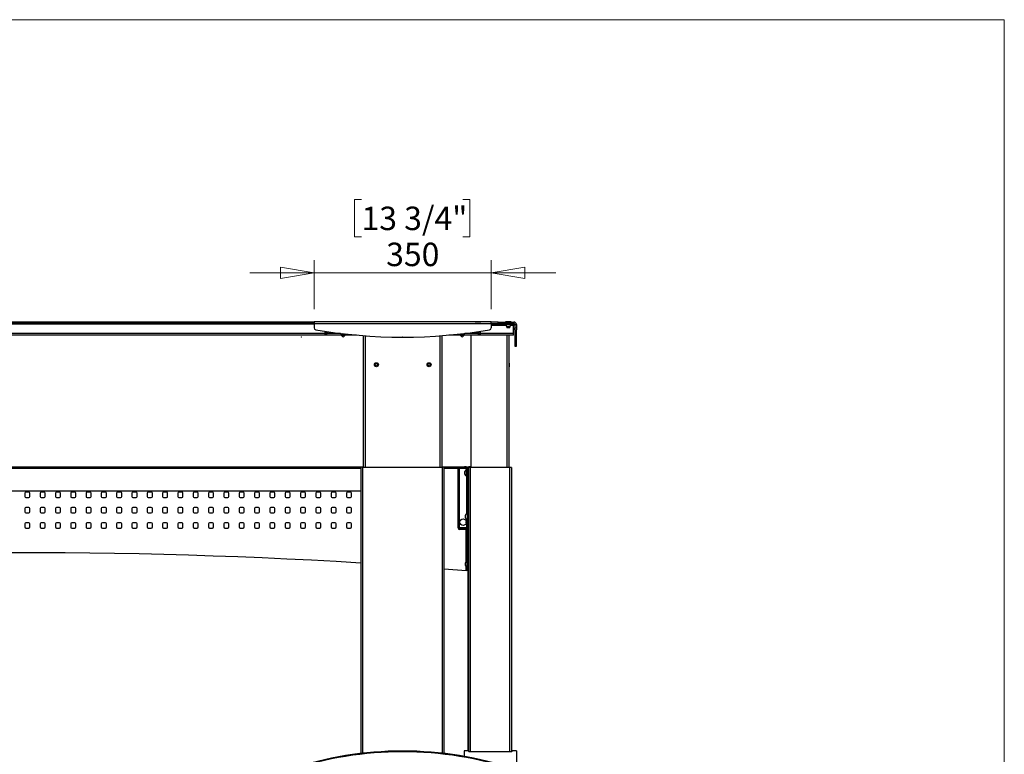
# Model space of a CAD drawing. Units: millimetres. Extents: x 5 to 292, y 5 to 205.
# Drawn here: x 214 to 292, y 147 to 205 of the extents above; entities that cross this region are included whole.
import ezdxf

# ---------------------------------------------------------------- set-up
doc = ezdxf.new("R2010")
doc.units = ezdxf.units.MM
doc.header["$PDSIZE"] = -1
doc.styles.add('SLDTEXTSTYLE0', font='TXT', dxfattribs={"width": 0.75})
doc.dimstyles.new('SLDDIMSTYLE0', dxfattribs={"dimtxt": 1.852083, "dimasz": 2.645833, "dimexe": 0, "dimexo": 0.0625, "dimgap": 0.463021, "dimtad": 1, "dimdec": 0, "dimlfac": 25, "dimrnd": 1e-09, "dimzin": 12, "dimdsep": 46, "dimtxsty": 'SLDTEXTSTYLE0', "dimblk1": 'CLOSED', "dimblk2": 'CLOSED', "dimsah": 1, "dimcen": 0.09, "dimadec": 0, "dimazin": 3, "dimtfac": 1, "dimtmove": 0, "dimatfit": 0, "dimldrblk": 'CLOSED', "dimfxl": 0, "dimfrac": 2, "dimtolj": 1, "dimtzin": 12, "dimarcsym": 0})

# ---------------------------------------------------------------- blocks, each defined once
blk = doc.blocks.new('_CLOSED')
at = {"color": 0, "linetype": 'ByBlock', "lineweight": -2}
for p, q in [((-1, 0.166667), (0, 0)), ((-1, 0.166667), (-1, -0.166667)), ((0, 0), (-1, -0.166667)), ((0, 0), (-1, 0))]:
    blk.add_line(p, q, dxfattribs=at)
blk = doc.blocks.new('_D_12')
at = {"color": 7, "linetype": 'Continuous', "lineweight": 18}
for p, q in [((241.217, 190.791), (240.654, 190.791)), ((240.654, 190.791), (240.654, 187.848)), ((249.219, 190.791), (249.782, 190.791)), ((249.782, 190.791), (249.782, 187.848)), ((240.654, 187.848), (241.217, 187.848)), ((249.782, 187.848), (249.219, 187.848)), ((237.471, 182.131), (237.471, 186.003)), ((251.471, 182.131), (251.471, 186.003)), ((237.471, 185.003), (232.383, 185.003)), ((237.471, 185.003), (251.471, 185.003)), ((251.471, 185.003), (256.56, 185.003))]:
    blk.add_line(p, q, dxfattribs=at)
at = {"color": 7, "linetype": 'Continuous', "lineweight": 18, "xscale": 2.645833333333333, "yscale": 2.645833333333333}
for p, rotation in [((237.471, 185.003, -31.867), 359.9999999999999), ((251.471, 185.003, -31.867), 179.9999999999999)]:
    blk.add_blockref('_CLOSED', p, dxfattribs=dict(at, rotation=rotation))
at = {"color": 7, "linetype": 'Continuous', "lineweight": 18, "char_height": 1.8521, "attachment_point": 1, "style": 'SLDTEXTSTYLE0'}
for s, insert in [('13 3/4"', (241.217, 190.236)), ('350', (243.165, 187.391))]:
    blk.add_mtext(s, dxfattribs=dict(at, insert=insert))

msp = doc.modelspace()

# ---------------------------------------------------------------- linework, layer by layer
at = {"color": 7, "linetype": 'Continuous', "lineweight": 18}
for p, q in [((292, 205), (5, 205)), ((292, 77.25), (292, 205))]:
    msp.add_line(p, q, dxfattribs=at)
at = {"color": 7, "linetype": 'Continuous', "lineweight": 25}
for p, q in [((237.471, 181.119), (189.939, 181.119)), ((237.471, 181.039), (190.073, 181.039)), ((237.471, 181.131), (237.471, 180.979)), ((251.471, 181.131), (237.471, 181.131)), ((251.471, 180.979), (237.471, 180.979)), ((237.471, 180.979), (237.471, 180.666)), ((250.188, 181.139), (250.639, 181.139)), ((250.639, 181.139), (250.639, 181.139)), ((251.471, 180.979), (251.471, 181.131)), ((252.021, 181.119), (251.471, 181.119)), ((251.471, 180.999), (252.021, 180.999)), ((251.471, 180.979), (251.471, 180.666)), ((251.471, 180.919), (252.045, 180.919)), ((252.213, 180.967), (252.013, 180.967)), ((252.013, 180.951), (252.013, 180.967)), ((252.013, 180.951), (252.213, 180.951)), ((252.021, 180.999), (252.021, 181.119)), ((252.021, 181.119), (252.176, 181.119)), ((252.176, 180.999), (252.021, 180.999)), ((252.213, 180.919), (252.045, 180.919)), ((252.176, 180.999), (252.176, 181.119)), ((252.176, 181.119), (253.253, 181.119)), ((252.176, 180.999), (253.253, 180.999)), ((252.213, 180.999), (252.213, 180.967)), ((252.893, 180.967), (252.213, 180.967)), ((252.213, 180.951), (252.213, 180.967)), ((252.213, 180.951), (252.893, 180.951)), ((252.213, 180.951), (252.213, 180.919)), ((252.893, 180.919), (252.213, 180.919)), ((252.584, 181.129), (252.593, 181.119)), ((252.588, 181.139), (253.039, 181.139)), ((252.633, 180.919), (252.633, 180.799)), ((252.633, 180.799), (252.993, 180.799)), ((252.693, 180.799), (252.693, 180.659)), ((252.933, 180.659), (252.693, 180.659)), ((252.893, 180.999), (252.893, 180.967)), ((253.093, 180.967), (252.893, 180.967)), ((252.893, 180.951), (252.893, 180.967)), ((252.893, 180.951), (252.893, 180.919)), ((252.893, 180.951), (253.093, 180.951)), ((253.061, 180.919), (252.893, 180.919)), ((252.933, 180.659), (252.933, 180.799)), ((252.993, 180.799), (252.993, 180.919)), ((252.993, 180.799), (252.993, 180.799)), ((253.033, 181.119), (253.043, 181.129)), ((253.039, 181.139), (253.039, 181.139)), ((253.061, 180.919), (253.213, 180.919)), ((253.093, 180.951), (253.093, 180.967)), ((253.213, 180.999), (253.213, 180.919)), ((253.213, 180.919), (253.213, 180.853)), ((253.213, 180.226), (253.213, 180.853)), ((253.253, 180.999), (253.253, 181.119)), ((253.333, 180.919), (253.333, 180.66)), ((253.333, 180.919), (253.453, 180.919)), ((253.333, 180.66), (253.453, 180.66)), ((253.333, 180.502), (253.333, 180.66)), ((253.333, 180.502), (253.453, 180.502)), ((253.333, 180.502), (253.333, 179.227)), ((253.453, 180.919), (253.453, 180.66)), ((253.453, 180.66), (253.453, 180.502)), ((253.453, 179.227), (253.453, 180.502)), ((239.64, 180.094), (175.213, 180.094)), ((238.335, 180.259), (238.335, 180.392)), ((238.335, 180.259), (238.455, 180.259)), ((238.335, 180.159), (238.335, 180.259)), ((238.455, 180.159), (238.335, 180.159)), ((238.455, 180.259), (238.455, 180.374)), ((238.455, 180.337), (238.483, 180.337)), ((238.455, 180.271), (238.483, 180.271)), ((238.455, 180.259), (238.455, 180.159)), ((238.575, 180.356), (238.575, 180.353)), ((239.67, 180.029), (239.579, 180.223)), ((239.67, 180.029), (239.742, 180.063)), ((239.742, 180.063), (239.673, 180.212)), ((239.815, 180.094), (239.728, 180.094)), ((239.86, 180.191), (239.8, 180.063)), ((239.8, 180.063), (239.873, 180.029)), ((239.944, 180.181), (239.873, 180.029)), ((240.818, 180.094), (239.903, 180.094)), ((241.371, 169.659), (241.371, 180.048)), ((247.571, 180.048), (247.571, 169.659)), ((249.04, 180.094), (248.125, 180.094)), ((249.07, 180.029), (248.999, 180.181)), ((249.07, 180.029), (249.142, 180.063)), ((249.142, 180.063), (249.083, 180.191)), ((249.215, 180.094), (249.128, 180.094)), ((249.27, 180.212), (249.2, 180.063)), ((249.2, 180.063), (249.273, 180.029)), ((249.363, 180.223), (249.273, 180.029)), ((253.213, 180.094), (249.303, 180.094)), ((249.853, 180.094), (249.853, 169.647)), ((250.431, 180.337), (250.459, 180.337)), ((250.431, 180.271), (250.459, 180.271)), ((250.459, 180.37), (250.459, 180.259)), ((250.459, 180.259), (250.579, 180.259)), ((250.459, 180.159), (250.459, 180.259)), ((250.579, 180.159), (250.459, 180.159)), ((250.579, 180.387), (250.579, 180.259)), ((250.579, 180.259), (250.579, 180.159)), ((252.893, 169.647), (252.893, 180.094)), ((253.213, 180.094), (253.213, 180.226)), ((253.333, 179.227), (253.453, 179.227)), ((252.894, 177.884), (252.893, 177.886)), ((252.893, 177.593), (252.894, 177.595)), ((252.909, 177.763), (252.92, 177.763)), ((252.909, 177.755), (252.92, 177.755)), ((252.92, 177.755), (252.92, 177.763)), ((252.92, 177.762), (252.92, 177.762)), ((252.92, 177.723), (252.92, 177.723)), ((252.92, 177.717), (252.92, 177.717)), ((252.92, 177.716), (252.92, 177.716)), ((180.933, 169.687), (241.371, 169.687)), ((241.159, 169.659), (241.159, 147.05)), ((241.305, 169.659), (241.159, 169.659)), ((241.305, 169.659), (247.613, 169.659)), ((247.573, 169.687), (247.571, 169.687)), ((247.573, 169.659), (247.573, 169.687)), ((247.573, 169.687), (249.258, 169.687)), ((247.759, 169.659), (247.613, 169.659)), ((247.759, 147.05), (247.759, 169.659)), ((247.759, 169.627), (249.258, 169.627)), ((249.258, 169.627), (249.258, 169.687)), ((249.258, 169.687), (249.342, 169.687)), ((249.342, 169.627), (249.258, 169.627)), ((249.342, 169.687), (249.342, 169.627)), ((249.493, 169.687), (249.342, 169.687)), ((249.342, 169.627), (249.493, 169.627)), ((249.493, 169.627), (249.493, 169.687)), ((249.493, 169.587), (249.493, 169.627)), ((249.533, 169.587), (249.593, 169.587)), ((249.533, 169.587), (249.533, 169.107)), ((249.593, 169.627), (249.585, 169.627)), ((249.593, 169.587), (249.593, 169.627)), ((249.593, 169.587), (249.593, 169.107)), ((249.665, 169.611), (249.617, 169.611)), ((249.617, 169.611), (249.617, 147.307)), ((249.68, 169.64), (249.652, 169.679)), ((249.665, 169.647), (249.665, 147.222)), ((249.811, 169.647), (249.665, 169.647)), ((249.701, 169.647), (249.701, 169.695)), ((249.853, 169.695), (249.701, 169.695)), ((252.919, 169.647), (249.811, 169.647)), ((253.065, 169.647), (252.919, 169.647)), ((253.065, 169.647), (253.065, 147.218)), ((248.965, 169.547), (248.849, 169.547)), ((248.849, 164.867), (248.849, 169.547)), ((248.965, 164.867), (248.965, 169.547)), ((249.497, 169.547), (248.965, 169.547)), ((249.377, 169.097), (249.377, 169.317)), ((249.497, 169.547), (249.497, 169.414)), ((249.497, 169.001), (249.497, 168.987)), ((249.497, 168.987), (249.501, 168.987)), ((249.533, 168.987), (249.501, 168.987)), ((249.517, 168.997), (249.517, 169.417)), ((249.533, 169.327), (249.517, 169.327)), ((249.517, 169.087), (249.533, 169.087)), ((249.533, 169.107), (249.593, 169.107)), ((249.533, 168.987), (249.533, 169.107)), ((249.569, 168.987), (249.533, 168.987)), ((249.569, 168.987), (249.569, 164.867)), ((249.569, 168.987), (249.617, 168.987)), ((249.617, 169.327), (249.593, 169.327)), ((249.593, 169.107), (249.593, 168.987)), ((249.593, 169.087), (249.617, 169.087)), ((185.453, 167.787), (241.159, 167.787)), ((214.613, 167.597), (214.613, 167.357)), ((214.933, 167.677), (214.693, 167.677)), ((214.693, 167.277), (214.933, 167.277)), ((215.013, 167.357), (215.013, 167.597)), ((215.823, 167.597), (215.823, 167.357)), ((216.143, 167.677), (215.903, 167.677)), ((215.903, 167.277), (216.143, 167.277)), ((216.223, 167.357), (216.223, 167.597)), ((217.033, 167.597), (217.033, 167.357)), ((217.353, 167.677), (217.113, 167.677)), ((217.113, 167.277), (217.353, 167.277)), ((217.433, 167.357), (217.433, 167.597)), ((218.243, 167.597), (218.243, 167.357)), ((218.563, 167.677), (218.323, 167.677)), ((218.323, 167.277), (218.563, 167.277)), ((218.643, 167.357), (218.643, 167.597)), ((219.453, 167.597), (219.453, 167.357)), ((219.773, 167.677), (219.533, 167.677)), ((219.533, 167.277), (219.773, 167.277)), ((219.853, 167.357), (219.853, 167.597)), ((220.663, 167.597), (220.663, 167.357)), ((220.983, 167.677), (220.743, 167.677)), ((220.743, 167.277), (220.983, 167.277)), ((221.063, 167.357), (221.063, 167.597)), ((221.873, 167.597), (221.873, 167.357)), ((222.193, 167.677), (221.953, 167.677)), ((221.953, 167.277), (222.193, 167.277)), ((222.273, 167.357), (222.273, 167.597)), ((223.083, 167.597), (223.083, 167.357)), ((223.403, 167.677), (223.163, 167.677)), ((223.163, 167.277), (223.403, 167.277)), ((223.483, 167.357), (223.483, 167.597)), ((224.293, 167.597), (224.293, 167.357)), ((224.613, 167.677), (224.373, 167.677)), ((224.373, 167.277), (224.613, 167.277)), ((224.693, 167.357), (224.693, 167.597)), ((225.503, 167.597), (225.503, 167.357)), ((225.823, 167.677), (225.583, 167.677)), ((225.583, 167.277), (225.823, 167.277)), ((225.903, 167.357), (225.903, 167.597)), ((226.713, 167.597), (226.713, 167.357)), ((227.033, 167.677), (226.793, 167.677)), ((226.793, 167.277), (227.033, 167.277)), ((227.113, 167.357), (227.113, 167.597)), ((227.923, 167.597), (227.923, 167.357)), ((228.243, 167.677), (228.003, 167.677)), ((228.003, 167.277), (228.243, 167.277)), ((228.323, 167.357), (228.323, 167.597)), ((229.133, 167.597), (229.133, 167.357)), ((229.453, 167.677), (229.213, 167.677)), ((229.213, 167.277), (229.453, 167.277)), ((229.533, 167.357), (229.533, 167.597)), ((230.343, 167.597), (230.343, 167.357)), ((230.663, 167.677), (230.423, 167.677)), ((230.423, 167.277), (230.663, 167.277)), ((230.743, 167.357), (230.743, 167.597)), ((231.553, 167.597), (231.553, 167.357)), ((231.873, 167.677), (231.633, 167.677)), ((231.633, 167.277), (231.873, 167.277)), ((231.953, 167.357), (231.953, 167.597)), ((232.763, 167.597), (232.763, 167.357)), ((233.083, 167.677), (232.843, 167.677)), ((232.843, 167.277), (233.083, 167.277)), ((233.163, 167.357), (233.163, 167.597)), ((233.973, 167.597), (233.973, 167.357)), ((234.293, 167.677), (234.053, 167.677)), ((234.053, 167.277), (234.293, 167.277)), ((234.373, 167.357), (234.373, 167.597)), ((235.183, 167.597), (235.183, 167.357)), ((235.503, 167.677), (235.263, 167.677)), ((235.263, 167.277), (235.503, 167.277)), ((235.583, 167.357), (235.583, 167.597)), ((236.393, 167.597), (236.393, 167.357)), ((236.713, 167.677), (236.473, 167.677)), ((236.473, 167.277), (236.713, 167.277)), ((236.793, 167.357), (236.793, 167.597)), ((237.603, 167.597), (237.603, 167.357)), ((237.923, 167.677), (237.683, 167.677)), ((237.683, 167.277), (237.923, 167.277)), ((238.003, 167.357), (238.003, 167.597)), ((238.813, 167.597), (238.813, 167.357)), ((239.133, 167.677), (238.893, 167.677)), ((238.893, 167.277), (239.133, 167.277)), ((239.213, 167.357), (239.213, 167.597)), ((240.023, 167.597), (240.023, 167.357)), ((240.343, 167.677), (240.103, 167.677)), ((240.103, 167.277), (240.343, 167.277)), ((240.423, 167.357), (240.423, 167.597)), ((214.933, 166.467), (214.693, 166.467)), ((216.143, 166.467), (215.903, 166.467)), ((217.353, 166.467), (217.113, 166.467)), ((218.563, 166.467), (218.323, 166.467)), ((219.773, 166.467), (219.533, 166.467)), ((220.983, 166.467), (220.743, 166.467)), ((222.193, 166.467), (221.953, 166.467)), ((223.403, 166.467), (223.163, 166.467)), ((224.613, 166.467), (224.373, 166.467)), ((225.823, 166.467), (225.583, 166.467)), ((227.033, 166.467), (226.793, 166.467)), ((228.243, 166.467), (228.003, 166.467)), ((229.453, 166.467), (229.213, 166.467)), ((230.663, 166.467), (230.423, 166.467)), ((231.873, 166.467), (231.633, 166.467)), ((233.083, 166.467), (232.843, 166.467)), ((234.293, 166.467), (234.053, 166.467)), ((235.503, 166.467), (235.263, 166.467)), ((236.713, 166.467), (236.473, 166.467)), ((237.923, 166.467), (237.683, 166.467)), ((239.133, 166.467), (238.893, 166.467)), ((240.343, 166.467), (240.103, 166.467)), ((214.613, 166.387), (214.613, 166.147)), ((214.693, 166.067), (214.933, 166.067)), ((215.013, 166.147), (215.013, 166.387)), ((215.823, 166.387), (215.823, 166.147)), ((215.903, 166.067), (216.143, 166.067)), ((216.223, 166.147), (216.223, 166.387)), ((217.033, 166.387), (217.033, 166.147)), ((217.113, 166.067), (217.353, 166.067)), ((217.433, 166.147), (217.433, 166.387)), ((218.243, 166.387), (218.243, 166.147)), ((218.323, 166.067), (218.563, 166.067)), ((218.643, 166.147), (218.643, 166.387)), ((219.453, 166.387), (219.453, 166.147)), ((219.533, 166.067), (219.773, 166.067)), ((219.853, 166.147), (219.853, 166.387)), ((220.663, 166.387), (220.663, 166.147)), ((220.743, 166.067), (220.983, 166.067)), ((221.063, 166.147), (221.063, 166.387)), ((221.873, 166.387), (221.873, 166.147)), ((221.953, 166.067), (222.193, 166.067)), ((222.273, 166.147), (222.273, 166.387)), ((223.083, 166.387), (223.083, 166.147)), ((223.163, 166.067), (223.403, 166.067)), ((223.483, 166.147), (223.483, 166.387)), ((224.293, 166.387), (224.293, 166.147)), ((224.373, 166.067), (224.613, 166.067)), ((224.693, 166.147), (224.693, 166.387)), ((225.503, 166.387), (225.503, 166.147)), ((225.583, 166.067), (225.823, 166.067)), ((225.903, 166.147), (225.903, 166.387)), ((226.713, 166.387), (226.713, 166.147)), ((226.793, 166.067), (227.033, 166.067)), ((227.113, 166.147), (227.113, 166.387)), ((227.923, 166.387), (227.923, 166.147)), ((228.003, 166.067), (228.243, 166.067)), ((228.323, 166.147), (228.323, 166.387)), ((229.133, 166.387), (229.133, 166.147)), ((229.213, 166.067), (229.453, 166.067)), ((229.533, 166.147), (229.533, 166.387)), ((230.343, 166.387), (230.343, 166.147)), ((230.423, 166.067), (230.663, 166.067)), ((230.743, 166.147), (230.743, 166.387)), ((231.553, 166.387), (231.553, 166.147)), ((231.633, 166.067), (231.873, 166.067)), ((231.953, 166.147), (231.953, 166.387)), ((232.763, 166.387), (232.763, 166.147)), ((232.843, 166.067), (233.083, 166.067)), ((233.163, 166.147), (233.163, 166.387)), ((233.973, 166.387), (233.973, 166.147)), ((234.053, 166.067), (234.293, 166.067)), ((234.373, 166.147), (234.373, 166.387)), ((235.183, 166.387), (235.183, 166.147)), ((235.263, 166.067), (235.503, 166.067)), ((235.583, 166.147), (235.583, 166.387)), ((236.393, 166.387), (236.393, 166.147)), ((236.473, 166.067), (236.713, 166.067)), ((236.793, 166.147), (236.793, 166.387)), ((237.603, 166.387), (237.603, 166.147)), ((237.683, 166.067), (237.923, 166.067)), ((238.003, 166.147), (238.003, 166.387)), ((238.813, 166.387), (238.813, 166.147)), ((238.893, 166.067), (239.133, 166.067)), ((239.213, 166.147), (239.213, 166.387)), ((240.023, 166.387), (240.023, 166.147)), ((240.103, 166.067), (240.343, 166.067)), ((240.423, 166.147), (240.423, 166.387)), ((249.429, 165.657), (249.429, 165.877)), ((214.613, 165.177), (214.613, 164.937)), ((214.933, 165.257), (214.693, 165.257)), ((215.013, 164.937), (215.013, 165.177)), ((215.823, 165.177), (215.823, 164.937)), ((216.143, 165.257), (215.903, 165.257)), ((216.223, 164.937), (216.223, 165.177)), ((217.033, 165.177), (217.033, 164.937)), ((217.353, 165.257), (217.113, 165.257)), ((217.433, 164.937), (217.433, 165.177)), ((218.243, 165.177), (218.243, 164.937)), ((218.563, 165.257), (218.323, 165.257)), ((218.643, 164.937), (218.643, 165.177)), ((219.453, 165.177), (219.453, 164.937)), ((219.773, 165.257), (219.533, 165.257)), ((219.853, 164.937), (219.853, 165.177)), ((220.663, 165.177), (220.663, 164.937)), ((220.983, 165.257), (220.743, 165.257)), ((221.063, 164.937), (221.063, 165.177)), ((221.873, 165.177), (221.873, 164.937)), ((222.193, 165.257), (221.953, 165.257)), ((222.273, 164.937), (222.273, 165.177)), ((223.083, 165.177), (223.083, 164.937)), ((223.403, 165.257), (223.163, 165.257)), ((223.483, 164.937), (223.483, 165.177)), ((224.293, 165.177), (224.293, 164.937)), ((224.613, 165.257), (224.373, 165.257)), ((224.693, 164.937), (224.693, 165.177)), ((225.503, 165.177), (225.503, 164.937)), ((225.823, 165.257), (225.583, 165.257)), ((225.903, 164.937), (225.903, 165.177)), ((226.713, 165.177), (226.713, 164.937)), ((227.033, 165.257), (226.793, 165.257)), ((227.113, 164.937), (227.113, 165.177)), ((227.923, 165.177), (227.923, 164.937)), ((228.243, 165.257), (228.003, 165.257)), ((228.323, 164.937), (228.323, 165.177)), ((229.133, 165.177), (229.133, 164.937)), ((229.453, 165.257), (229.213, 165.257)), ((229.533, 164.937), (229.533, 165.177)), ((230.343, 165.177), (230.343, 164.937)), ((230.663, 165.257), (230.423, 165.257)), ((230.743, 164.937), (230.743, 165.177)), ((231.553, 165.177), (231.553, 164.937)), ((231.873, 165.257), (231.633, 165.257)), ((231.953, 164.937), (231.953, 165.177)), ((232.763, 165.177), (232.763, 164.937)), ((233.083, 165.257), (232.843, 165.257)), ((233.163, 164.937), (233.163, 165.177)), ((233.973, 165.177), (233.973, 164.937)), ((234.293, 165.257), (234.053, 165.257)), ((234.373, 164.937), (234.373, 165.177)), ((235.183, 165.177), (235.183, 164.937)), ((235.503, 165.257), (235.263, 165.257)), ((235.583, 164.937), (235.583, 165.177)), ((236.393, 165.177), (236.393, 164.937)), ((236.713, 165.257), (236.473, 165.257)), ((236.793, 164.937), (236.793, 165.177)), ((237.603, 165.177), (237.603, 164.937)), ((237.923, 165.257), (237.683, 165.257)), ((238.003, 164.937), (238.003, 165.177)), ((238.813, 165.177), (238.813, 164.937)), ((239.133, 165.257), (238.893, 165.257)), ((239.213, 164.937), (239.213, 165.177)), ((240.023, 165.177), (240.023, 164.937)), ((240.343, 165.257), (240.103, 165.257)), ((240.423, 164.937), (240.423, 165.177)), ((214.693, 164.857), (214.933, 164.857)), ((215.903, 164.857), (216.143, 164.857)), ((217.113, 164.857), (217.353, 164.857)), ((218.323, 164.857), (218.563, 164.857)), ((219.533, 164.857), (219.773, 164.857)), ((220.743, 164.857), (220.983, 164.857)), ((221.953, 164.857), (222.193, 164.857)), ((223.163, 164.857), (223.403, 164.857)), ((224.373, 164.857), (224.613, 164.857)), ((225.583, 164.857), (225.823, 164.857)), ((226.793, 164.857), (227.033, 164.857)), ((228.003, 164.857), (228.243, 164.857)), ((229.213, 164.857), (229.453, 164.857)), ((230.423, 164.857), (230.663, 164.857)), ((231.633, 164.857), (231.873, 164.857)), ((232.843, 164.857), (233.083, 164.857)), ((234.053, 164.857), (234.293, 164.857)), ((235.263, 164.857), (235.503, 164.857)), ((236.473, 164.857), (236.713, 164.857)), ((237.683, 164.857), (237.923, 164.857)), ((238.893, 164.857), (239.133, 164.857)), ((240.103, 164.857), (240.343, 164.857)), ((248.849, 164.867), (248.965, 164.867)), ((248.849, 164.867), (248.849, 164.863)), ((248.897, 164.863), (248.849, 164.863)), ((248.897, 164.867), (248.897, 164.863)), ((249.501, 164.867), (248.965, 164.867)), ((248.965, 164.795), (248.965, 164.747)), ((248.965, 164.795), (249.617, 164.795)), ((249.617, 164.747), (248.965, 164.747)), ((249.501, 164.867), (249.569, 164.867)), ((249.569, 164.867), (249.617, 164.867)), ((249.593, 164.795), (249.593, 164.867)), ((249.593, 162.127), (249.593, 164.747)), ((249.429, 161.897), (249.429, 162.117)), ((249.569, 161.797), (249.569, 162.217)), ((249.617, 162.127), (249.569, 162.127)), ((249.569, 161.887), (249.617, 161.887)), ((249.593, 161.507), (249.593, 161.887)), ((247.759, 161.642), (249.493, 161.507)), ((249.593, 161.507), (249.493, 161.507)), ((249.665, 147.256), (249.337, 147.256)), ((249.337, 147.256), (249.337, 146.818)), ((249.665, 147.307), (249.617, 147.307)), ((249.667, 147.221), (249.667, 147.219)), ((249.707, 147.218), (253.087, 147.218)), ((253.457, 147.256), (253.127, 147.256)), ((253.127, 147.219), (253.127, 147.256)), ((253.457, 147.256), (253.457, 145.778))]:
    msp.add_line(p, q, dxfattribs=at)
at = {"color": 8, "linetype": 'Continuous', "lineweight": 25}
for p, q in [((190.091, 180.973), (237.471, 180.973)), ((252.633, 180.853), (251.471, 180.853)), ((253.043, 181.129), (252.584, 181.129)), ((253.213, 180.853), (252.993, 180.853)), ((238.335, 180.226), (190.091, 180.226)), ((239.556, 180.226), (238.455, 180.226)), ((238.483, 180.37), (238.483, 180.337)), ((238.483, 180.271), (238.483, 180.337)), ((241.531, 169.659), (241.531, 180.037)), ((247.411, 180.037), (247.411, 169.659)), ((250.459, 180.226), (249.387, 180.226)), ((250.431, 180.337), (250.431, 180.365)), ((250.431, 180.337), (250.431, 180.271)), ((253.213, 180.226), (250.579, 180.226)), ((252.733, 169.647), (252.733, 180.094)), ((252.894, 177.595), (252.894, 177.884)), ((180.933, 169.587), (241.159, 169.587)), ((241.305, 169.659), (241.305, 147.067)), ((247.613, 147.067), (247.613, 169.659)), ((247.759, 169.587), (249.493, 169.587)), ((249.493, 169.547), (249.493, 169.587)), ((249.811, 169.647), (249.811, 147.218)), ((252.919, 169.647), (252.919, 147.218)), ((249.501, 168.987), (249.501, 165.962)), ((249.493, 165.272), (249.493, 165.383)), ((249.501, 165.572), (249.501, 164.867)), ((249.493, 164.795), (249.493, 164.867)), ((249.493, 162.198), (249.493, 164.747)), ((249.493, 161.507), (249.493, 161.815))]:
    msp.add_line(p, q, dxfattribs=at)
at = {"color": 7, "linetype": 'Continuous', "lineweight": 25, "flags": 128}
msp.add_lwpolyline([(252.908, 177.638), (252.908, 177.638), (252.908, 177.639)], dxfattribs=at)
at = {"color": 7, "linetype": 'Continuous', "lineweight": 25}
for centre, radius in [((242.391, 177.751), 0.158), ((242.391, 177.751), 0.09), ((246.551, 177.751), 0.158), ((246.551, 177.751), 0.09), ((249.239, 165.327), 0.26)]:
    msp.add_circle(centre, radius, dxfattribs=at)
for centre, radius, start, end in [((237.631, 180.666), 0.16, 180, 260.39017), ((244.471, 221.065), 41.133, 260.39017, 279.60983), ((250.188, 181.133), 0.006, 90, 199.47122), ((250.639, 181.133), 0.006, 340.52878, 90), ((251.311, 180.666), 0.16, 279.60983, 0), ((251.981, 180.967), 0.032, 0, 90), ((252.045, 180.951), 0.032, 180, 270), ((252.588, 181.133), 0.006, 90, 225), ((253.039, 181.133), 0.006, 315, 90), ((253.061, 180.951), 0.032, 270, 0), ((253.125, 180.967), 0.032, 90, 180), ((253.253, 180.919), 0.2, 0, 90), ((253.253, 180.919), 0.08, 0, 90), ((238.506, 180.482), 0.146, 261.22054, 298.48161), ((239.771, 180.076), 0.112, 205, 335), ((239.771, 180.076), 0.032, 205, 335), ((249.171, 180.076), 0.112, 205, 335), ((249.171, 180.076), 0.032, 205, 335), ((252.521, 177.739), 0.4, 14.75003, 21.23813), ((252.521, 177.739), 0.4, 338.76187, 345.24997), ((252.535, 177.743), 0.386, 2.92518, 14.75513), ((252.892, 177.753), 0.0298, 19.85052, 57.94317), ((252.535, 177.758), 0.373, 356.98548, 3.01452), ((252.892, 177.765), 0.0298, 302.05683, 340.14948), ((252.892, 177.713), 0.0298, 19.85052, 57.94317), ((252.535, 177.743), 0.386, 345.24487, 357.07482), ((252.535, 177.736), 0.386, 345.24487, 357.07482), ((252.894, 177.641), 0.0142, 344.4993, 15.5007), ((249.493, 169.587), 0.1, 0, 90), ((249.493, 169.587), 0.04, 0, 90), ((249.701, 169.611), 0.084, 126.41681, 180), ((214.693, 167.597), 0.08, 90, 180), ((214.693, 167.357), 0.08, 180, 270), ((214.933, 167.597), 0.08, 0, 90), ((214.933, 167.357), 0.08, 270, 0), ((215.903, 167.597), 0.08, 90, 180), ((215.903, 167.357), 0.08, 180, 270), ((216.143, 167.597), 0.08, 0, 90), ((216.143, 167.357), 0.08, 270, 0), ((217.113, 167.597), 0.08, 90, 180), ((217.113, 167.357), 0.08, 180, 270), ((217.353, 167.597), 0.08, 0, 90), ((217.353, 167.357), 0.08, 270, 0), ((218.323, 167.597), 0.08, 90, 180), ((218.323, 167.357), 0.08, 180, 270), ((218.563, 167.597), 0.08, 0, 90), ((218.563, 167.357), 0.08, 270, 0), ((219.533, 167.597), 0.08, 90, 180), ((219.533, 167.357), 0.08, 180, 270), ((219.773, 167.597), 0.08, 0, 90), ((219.773, 167.357), 0.08, 270, 0), ((220.743, 167.597), 0.08, 90, 180), ((220.743, 167.357), 0.08, 180, 270), ((220.983, 167.597), 0.08, 0, 90), ((220.983, 167.357), 0.08, 270, 0), ((221.953, 167.597), 0.08, 90, 180), ((221.953, 167.357), 0.08, 180, 270), ((222.193, 167.597), 0.08, 0, 90), ((222.193, 167.357), 0.08, 270, 0), ((223.163, 167.597), 0.08, 90, 180), ((223.163, 167.357), 0.08, 180, 270), ((223.403, 167.597), 0.08, 0, 90), ((223.403, 167.357), 0.08, 270, 0), ((224.373, 167.597), 0.08, 90, 180), ((224.373, 167.357), 0.08, 180, 270), ((224.613, 167.597), 0.08, 0, 90), ((224.613, 167.357), 0.08, 270, 0), ((225.583, 167.597), 0.08, 90, 180), ((225.583, 167.357), 0.08, 180, 270), ((225.823, 167.597), 0.08, 0, 90), ((225.823, 167.357), 0.08, 270, 0), ((226.793, 167.597), 0.08, 90, 180), ((226.793, 167.357), 0.08, 180, 270), ((227.033, 167.597), 0.08, 0, 90), ((227.033, 167.357), 0.08, 270, 0), ((228.003, 167.597), 0.08, 90, 180), ((228.003, 167.357), 0.08, 180, 270), ((228.243, 167.597), 0.08, 0, 90), ((228.243, 167.357), 0.08, 270, 0), ((229.213, 167.597), 0.08, 90, 180), ((229.213, 167.357), 0.08, 180, 270), ((229.453, 167.597), 0.08, 0, 90), ((229.453, 167.357), 0.08, 270, 0), ((230.423, 167.597), 0.08, 90, 180), ((230.423, 167.357), 0.08, 180, 270), ((230.663, 167.597), 0.08, 0, 90), ((230.663, 167.357), 0.08, 270, 0), ((231.633, 167.597), 0.08, 90, 180), ((231.633, 167.357), 0.08, 180, 270), ((231.873, 167.597), 0.08, 0, 90), ((231.873, 167.357), 0.08, 270, 0), ((232.843, 167.597), 0.08, 90, 180), ((232.843, 167.357), 0.08, 180, 270), ((233.083, 167.597), 0.08, 0, 90), ((233.083, 167.357), 0.08, 270, 0), ((234.053, 167.597), 0.08, 90, 180), ((234.053, 167.357), 0.08, 180, 270), ((234.293, 167.597), 0.08, 0, 90), ((234.293, 167.357), 0.08, 270, 0), ((235.263, 167.597), 0.08, 90, 180), ((235.263, 167.357), 0.08, 180, 270), ((235.503, 167.597), 0.08, 0, 90), ((235.503, 167.357), 0.08, 270, 0), ((236.473, 167.597), 0.08, 90, 180), ((236.473, 167.357), 0.08, 180, 270), ((236.713, 167.597), 0.08, 0, 90), ((236.713, 167.357), 0.08, 270, 0), ((237.683, 167.597), 0.08, 90, 180), ((237.683, 167.357), 0.08, 180, 270), ((237.923, 167.597), 0.08, 0, 90), ((237.923, 167.357), 0.08, 270, 0), ((238.893, 167.597), 0.08, 90, 180), ((238.893, 167.357), 0.08, 180, 270), ((239.133, 167.597), 0.08, 0, 90), ((239.133, 167.357), 0.08, 270, 0), ((240.103, 167.597), 0.08, 90, 180), ((240.103, 167.357), 0.08, 180, 270), ((240.343, 167.597), 0.08, 0, 90), ((240.343, 167.357), 0.08, 270, 0), ((214.693, 166.387), 0.08, 90, 180), ((214.933, 166.387), 0.08, 0, 90), ((215.903, 166.387), 0.08, 90, 180), ((216.143, 166.387), 0.08, 0, 90), ((217.113, 166.387), 0.08, 90, 180), ((217.353, 166.387), 0.08, 0, 90), ((218.323, 166.387), 0.08, 90, 180), ((218.563, 166.387), 0.08, 0, 90), ((219.533, 166.387), 0.08, 90, 180), ((219.773, 166.387), 0.08, 0, 90), ((220.743, 166.387), 0.08, 90, 180), ((220.983, 166.387), 0.08, 0, 90), ((221.953, 166.387), 0.08, 90, 180), ((222.193, 166.387), 0.08, 0, 90), ((223.163, 166.387), 0.08, 90, 180), ((223.403, 166.387), 0.08, 0, 90), ((224.373, 166.387), 0.08, 90, 180), ((224.613, 166.387), 0.08, 0, 90), ((225.583, 166.387), 0.08, 90, 180), ((225.823, 166.387), 0.08, 0, 90), ((226.793, 166.387), 0.08, 90, 180), ((227.033, 166.387), 0.08, 0, 90), ((228.003, 166.387), 0.08, 90, 180), ((228.243, 166.387), 0.08, 0, 90), ((229.213, 166.387), 0.08, 90, 180), ((229.453, 166.387), 0.08, 0, 90), ((230.423, 166.387), 0.08, 90, 180), ((230.663, 166.387), 0.08, 0, 90), ((231.633, 166.387), 0.08, 90, 180), ((231.873, 166.387), 0.08, 0, 90), ((232.843, 166.387), 0.08, 90, 180), ((233.083, 166.387), 0.08, 0, 90), ((234.053, 166.387), 0.08, 90, 180), ((234.293, 166.387), 0.08, 0, 90), ((235.263, 166.387), 0.08, 90, 180), ((235.503, 166.387), 0.08, 0, 90), ((236.473, 166.387), 0.08, 90, 180), ((236.713, 166.387), 0.08, 0, 90), ((237.683, 166.387), 0.08, 90, 180), ((237.923, 166.387), 0.08, 0, 90), ((238.893, 166.387), 0.08, 90, 180), ((239.133, 166.387), 0.08, 0, 90), ((240.103, 166.387), 0.08, 90, 180), ((240.343, 166.387), 0.08, 0, 90), ((214.693, 166.147), 0.08, 180, 270), ((214.933, 166.147), 0.08, 270, 0), ((215.903, 166.147), 0.08, 180, 270), ((216.143, 166.147), 0.08, 270, 0), ((217.113, 166.147), 0.08, 180, 270), ((217.353, 166.147), 0.08, 270, 0), ((218.323, 166.147), 0.08, 180, 270), ((218.563, 166.147), 0.08, 270, 0), ((219.533, 166.147), 0.08, 180, 270), ((219.773, 166.147), 0.08, 270, 0), ((220.743, 166.147), 0.08, 180, 270), ((220.983, 166.147), 0.08, 270, 0), ((221.953, 166.147), 0.08, 180, 270), ((222.193, 166.147), 0.08, 270, 0), ((223.163, 166.147), 0.08, 180, 270), ((223.403, 166.147), 0.08, 270, 0), ((224.373, 166.147), 0.08, 180, 270), ((224.613, 166.147), 0.08, 270, 0), ((225.583, 166.147), 0.08, 180, 270), ((225.823, 166.147), 0.08, 270, 0), ((226.793, 166.147), 0.08, 180, 270), ((227.033, 166.147), 0.08, 270, 0), ((228.003, 166.147), 0.08, 180, 270), ((228.243, 166.147), 0.08, 270, 0), ((229.213, 166.147), 0.08, 180, 270), ((229.453, 166.147), 0.08, 270, 0), ((230.423, 166.147), 0.08, 180, 270), ((230.663, 166.147), 0.08, 270, 0), ((231.633, 166.147), 0.08, 180, 270), ((231.873, 166.147), 0.08, 270, 0), ((232.843, 166.147), 0.08, 180, 270), ((233.083, 166.147), 0.08, 270, 0), ((234.053, 166.147), 0.08, 180, 270), ((234.293, 166.147), 0.08, 270, 0), ((235.263, 166.147), 0.08, 180, 270), ((235.503, 166.147), 0.08, 270, 0), ((236.473, 166.147), 0.08, 180, 270), ((236.713, 166.147), 0.08, 270, 0), ((237.683, 166.147), 0.08, 180, 270), ((237.923, 166.147), 0.08, 270, 0), ((238.893, 166.147), 0.08, 180, 270), ((239.133, 166.147), 0.08, 270, 0), ((240.103, 166.147), 0.08, 180, 270), ((240.343, 166.147), 0.08, 270, 0), ((214.693, 165.177), 0.08, 90, 180), ((214.693, 164.937), 0.08, 180, 270), ((214.933, 165.177), 0.08, 0, 90), ((214.933, 164.937), 0.08, 270, 0), ((215.903, 165.177), 0.08, 90, 180), ((215.903, 164.937), 0.08, 180, 270), ((216.143, 165.177), 0.08, 0, 90), ((216.143, 164.937), 0.08, 270, 0), ((217.113, 165.177), 0.08, 90, 180), ((217.113, 164.937), 0.08, 180, 270), ((217.353, 165.177), 0.08, 0, 90), ((217.353, 164.937), 0.08, 270, 0), ((218.323, 165.177), 0.08, 90, 180), ((218.323, 164.937), 0.08, 180, 270), ((218.563, 165.177), 0.08, 0, 90), ((218.563, 164.937), 0.08, 270, 0), ((219.533, 165.177), 0.08, 90, 180), ((219.533, 164.937), 0.08, 180, 270), ((219.773, 165.177), 0.08, 0, 90), ((219.773, 164.937), 0.08, 270, 0), ((220.743, 165.177), 0.08, 90, 180), ((220.743, 164.937), 0.08, 180, 270), ((220.983, 165.177), 0.08, 0, 90), ((220.983, 164.937), 0.08, 270, 0), ((221.953, 165.177), 0.08, 90, 180), ((221.953, 164.937), 0.08, 180, 270), ((222.193, 165.177), 0.08, 0, 90), ((222.193, 164.937), 0.08, 270, 0), ((223.163, 165.177), 0.08, 90, 180), ((223.163, 164.937), 0.08, 180, 270), ((223.403, 165.177), 0.08, 0, 90), ((223.403, 164.937), 0.08, 270, 0), ((224.373, 165.177), 0.08, 90, 180), ((224.373, 164.937), 0.08, 180, 270), ((224.613, 165.177), 0.08, 0, 90), ((224.613, 164.937), 0.08, 270, 0), ((225.583, 165.177), 0.08, 90, 180), ((225.583, 164.937), 0.08, 180, 270), ((225.823, 165.177), 0.08, 0, 90), ((225.823, 164.937), 0.08, 270, 0), ((226.793, 165.177), 0.08, 90, 180), ((226.793, 164.937), 0.08, 180, 270), ((227.033, 165.177), 0.08, 0, 90), ((227.033, 164.937), 0.08, 270, 0), ((228.003, 165.177), 0.08, 90, 180), ((228.003, 164.937), 0.08, 180, 270), ((228.243, 165.177), 0.08, 0, 90), ((228.243, 164.937), 0.08, 270, 0), ((229.213, 165.177), 0.08, 90, 180), ((229.213, 164.937), 0.08, 180, 270), ((229.453, 165.177), 0.08, 0, 90), ((229.453, 164.937), 0.08, 270, 0), ((230.423, 165.177), 0.08, 90, 180), ((230.423, 164.937), 0.08, 180, 270), ((230.663, 165.177), 0.08, 0, 90), ((230.663, 164.937), 0.08, 270, 0), ((231.633, 165.177), 0.08, 90, 180), ((231.633, 164.937), 0.08, 180, 270), ((231.873, 165.177), 0.08, 0, 90), ((231.873, 164.937), 0.08, 270, 0), ((232.843, 165.177), 0.08, 90, 180), ((232.843, 164.937), 0.08, 180, 270), ((233.083, 165.177), 0.08, 0, 90), ((233.083, 164.937), 0.08, 270, 0), ((234.053, 165.177), 0.08, 90, 180), ((234.053, 164.937), 0.08, 180, 270), ((234.293, 165.177), 0.08, 0, 90), ((234.293, 164.937), 0.08, 270, 0), ((235.263, 165.177), 0.08, 90, 180), ((235.263, 164.937), 0.08, 180, 270), ((235.503, 165.177), 0.08, 0, 90), ((235.503, 164.937), 0.08, 270, 0), ((236.473, 165.177), 0.08, 90, 180), ((236.473, 164.937), 0.08, 180, 270), ((236.713, 165.177), 0.08, 0, 90), ((236.713, 164.937), 0.08, 270, 0), ((237.683, 165.177), 0.08, 90, 180), ((237.683, 164.937), 0.08, 180, 270), ((237.923, 165.177), 0.08, 0, 90), ((237.923, 164.937), 0.08, 270, 0), ((238.893, 165.177), 0.08, 90, 180), ((238.893, 164.937), 0.08, 180, 270), ((239.133, 165.177), 0.08, 0, 90), ((239.133, 164.937), 0.08, 270, 0), ((240.103, 165.177), 0.08, 90, 180), ((240.103, 164.937), 0.08, 180, 270), ((240.343, 165.177), 0.08, 0, 90), ((240.343, 164.937), 0.08, 270, 0), ((248.965, 164.863), 0.116, 180, 270), ((248.965, 164.863), 0.068, 180, 270), ((214.213, -282.321), 445.228, 86.53024, 94.5449), ((244.459, 119.185), 28.06, 71.46862, 108.53138), ((244.459, 119.185), 28, 71.46862, 108.53138)]:
    msp.add_arc(centre, radius, start, end, dxfattribs=at)
at = {"color": 8, "linetype": 'Continuous', "lineweight": 25}
msp.add_arc((250.41, 180.498), 0.162, 244.1542, 277.52005, dxfattribs=at)
at = {"color": 7, "linetype": 'Continuous', "lineweight": 25}
for points, knots in [([(238.483, 180.271), (238.487, 180.271), (238.5, 180.272), (238.52, 180.275), (238.545, 180.288), (238.563, 180.308), (238.574, 180.332), (238.575, 180.347), (238.575, 180.353)], [0, 0, 0, 0, 0.074305, 0.27963, 0.462024, 0.66319, 0.865052, 1, 1, 1, 1]), ([(250.339, 180.353), (250.34, 180.344), (250.342, 180.326), (250.355, 180.304), (250.37, 180.289), (250.385, 180.28), (250.4, 180.275), (250.416, 180.272), (250.426, 180.271), (250.431, 180.271)], [0, 0, 0, 0, 0.210951, 0.383961, 0.529884, 0.656944, 0.770733, 0.886149, 1, 1, 1, 1]), ([(249.517, 169.417), (249.499, 169.415), (249.465, 169.411), (249.418, 169.393), (249.393, 169.355), (249.383, 169.33), (249.377, 169.317)], [0, 0, 0, 0, 0.295883, 0.561981, 0.771717, 1, 1, 1, 1]), ([(249.377, 169.097), (249.384, 169.081), (249.396, 169.049), (249.432, 169.014), (249.475, 169.003), (249.503, 168.999), (249.517, 168.997)], [0, 0, 0, 0, 0.287687, 0.547683, 0.76532, 1, 1, 1, 1]), ([(249.569, 165.977), (249.551, 165.975), (249.517, 165.971), (249.47, 165.953), (249.445, 165.915), (249.435, 165.89), (249.429, 165.877)], [0, 0, 0, 0, 0.295883, 0.561981, 0.771717, 1, 1, 1, 1]), ([(249.429, 165.657), (249.436, 165.641), (249.448, 165.609), (249.484, 165.574), (249.527, 165.563), (249.555, 165.559), (249.569, 165.557)], [0, 0, 0, 0, 0.287687, 0.547683, 0.76532, 1, 1, 1, 1]), ([(249.569, 162.217), (249.551, 162.215), (249.517, 162.211), (249.47, 162.193), (249.445, 162.155), (249.435, 162.13), (249.429, 162.117)], [0, 0, 0, 0, 0.295883, 0.561981, 0.771717, 1, 1, 1, 1]), ([(249.429, 161.897), (249.436, 161.881), (249.448, 161.849), (249.484, 161.814), (249.527, 161.803), (249.555, 161.799), (249.569, 161.797)], [0, 0, 0, 0, 0.287687, 0.547683, 0.76532, 1, 1, 1, 1]), ([(249.707, 147.218), (249.703, 147.218), (249.694, 147.218), (249.682, 147.218), (249.673, 147.219), (249.668, 147.219), (249.668, 147.219), (249.667, 147.219)], [0, 0, 0, 0, 0.214622, 0.429242, 0.64389, 0.858592, 1, 1, 1, 1]), ([(253.127, 147.219), (253.127, 147.219), (253.126, 147.219), (253.119, 147.218), (253.109, 147.218), (253.098, 147.218), (253.09, 147.218), (253.087, 147.218)], [0, 0, 0, 0, 0.2147654, 0.4295317, 0.6442728, 0.8589593, 1, 1, 1, 1])]:
    msp.add_open_spline(points, degree=3, knots=knots, dxfattribs=at)
msp.add_open_spline([(249.652, 169.679), (249.659, 169.684), (249.674, 169.693), (249.692, 169.695), (249.701, 169.695)], degree=3, dxfattribs=at)
at = {"color": 7, "linetype": 'Continuous', "lineweight": 18}
for p in [(236.471, 179.931), (244.471, 179.931)]:
    msp.add_point(p, dxfattribs=at)

# ---------------------------------------------------------------- dimensions: what is measured, and where the dimension line sits
dim = msp.add_linear_dim(base=(251.471, 185.003), p1=(237.471, 181.131), p2=(251.471, 181.131), dimstyle='SLDDIMSTYLE0', dxfattribs=at)
dim.commit()
dim.dimension.update_dxf_attribs({"geometry": '_D_12', "text_midpoint": (245.218, 185.003), "dimtype": 160})

doc.saveas('drawing.dxf')
